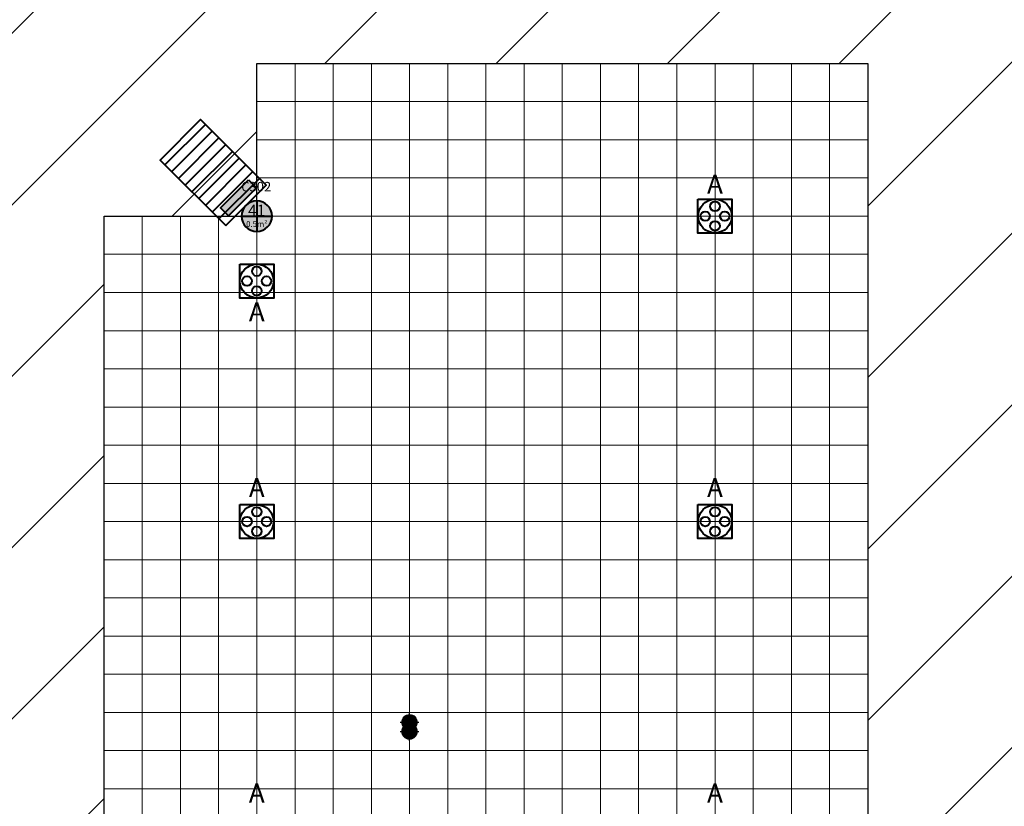
# Model space of a CAD drawing. Units: millimetres. Extents: x -53 to 555, y 63 to 424.
# Drawn here: x 336 to 362, y 336 to 356 of the extents above; entities that cross this region are included whole.
import ezdxf
from ezdxf.enums import TextEntityAlignment as Align

# ---------------------------------------------------------------- set-up
doc = ezdxf.new("R2010")
doc.units = ezdxf.units.MM
for name, color, linetype in [('Grid 1 x 1 meter', 130, 'Continuous'), ('Hall 2 - Emergency Hatch', 1, 'Continuous'), ('PUNTOS GEODESICOS', 190, 'Continuous'), ('V_Hall 3 - Building Structure', 7, 'Continuous')]:
    doc.layers.add(name, color=color, linetype=linetype)
for name, color, linetype, true_color in [('V_Hall 3 - Fire Points', 1, 'Continuous', 0xff0000), ('V_Hall 3 - geodesic', 1, 'Continuous', 0xff0000), ('V_Hall 3 - Keep Clear Areas', 1, 'Continuous', 0xff0000), ('V_Hall 3 - Pillar Numbers', 7, 'Continuous', 0xfefefe), ('V_Hall 3 - Pillar Numbers - Venue', 7, 'Continuous', 0xfefefe), ('V_Hall 3 - Service Chest Letters', 7, 'Continuous', 0x535353), ('V_Hall 3 - Service Chests', 7, 'Continuous', 0x535353)]:
    doc.layers.add(name, color=color, linetype=linetype, true_color=true_color)
doc.styles.add('ARIAL_400_0', font='arial.ttf', dxfattribs={"height": 550})
doc.styles.get("Standard").update_dxf_attribs({"font": 'arial.ttf'})

# ---------------------------------------------------------------- blocks, each defined once
blk = doc.blocks.new('Block9770')
at = {"layer": 'Hall 2 - Emergency Hatch'}
h = blk.add_hatch(dxfattribs=at)
h.set_pattern_fill('ANSI31', color=256, scale=1000)
h.set_pattern_definition([(45, (-2510921.3, -308523.6), (-2245.064, 2245.064), [])])
h.paths.add_polyline_path([(-412572, 96820), (-412572, 91820), (-397600, 91795), (-397600, 51882), (-405572, 51820), (-405572, 55400), (-418207, 55400), (-418207, 43240), (-405572, 43240), (-405572, 46820), (-397581, 46820), (-397581, 6859), (-412572, 6820), (-412572, 3400), (-413792, 3400), (-413792, 620), (-413172, 620), (-413172, 220), (-413772, 220), (-413772, -2380), (-413172, -2380), (-413172, -2980), (-409498, -2980), (-409498, 1820), (-377422, 1820), (-377422, 100), (-364647, 100), (-364647, 1820), (-328497, 1820), (-328497, 100), (-315647, 100), (-315647, 1820), (-279497, 1820), (-279497, 100), (-266647, 100), (-266647, 1820), (-230497, 1820), (-230497, 100), (-217722, 100), (-217722, 1820), (-181647, 1820), (-181647, 100), (-168647, 100), (-168647, 1820), (-132497, 1820), (-132497, 100), (-119722, 100), (-119722, 1820), (-83497, 1820), (-83497, 100), (-70647, 100), (-70647, 1820), (-34497, 1820), (-34497, 100), (-21647, 100), (-21647, 1820), (-1171, 1820), (-1171, 100220), (-5497, 100220), (-5497, 96820)])
h.paths.add_polyline_path([(-319572, 91820), (-299572, 91820), (-299572, 51820), (-315572, 51820), (-315572, 55820), (-319572, 55820)], flags=16)
h.paths.add_polyline_path([(-324568, 55820), (-328572, 55820), (-328572, 51820), (-344572, 51820), (-344572, 91820), (-324572, 91820)], flags=16)
h.paths.add_polyline_path([(-295572, 91820), (-275572, 91820), (-275572, 55820), (-279572, 55820), (-279572, 51820), (-295572, 51820)], flags=16)
h.paths.add_polyline_path([(-348572, 51820), (-364572, 51820), (-364572, 55820), (-368572, 55820), (-368572, 91820), (-348572, 91820)], flags=16)
h.paths.add_polyline_path([(-315572, 46820), (-299572, 46820), (-299572, 6820), (-319572, 6820), (-319572, 42820), (-315572, 42820)], flags=16)
h.paths.add_polyline_path([(-328572, 46820), (-328572, 42714), (-324572, 42714), (-324572, 6820), (-344572, 6820), (-344572, 46820)], flags=16)
h.paths.add_polyline_path([(-295572, 46820), (-279572, 46820), (-279572, 42820), (-275572, 42820), (-275572, 6820), (-295572, 6820)], flags=16)
h.paths.add_polyline_path([(-348572, 46820), (-348572, 6820), (-368572, 6820), (-368572, 42820), (-364572, 42820), (-364572, 46820)], flags=16)
h.paths.add_polyline_path([(-270572, 91820), (-250572, 91820), (-250572, 51820), (-266572, 51820), (-266572, 55820), (-270572, 55820)], flags=16)
h.paths.add_polyline_path([(-373570, 55820), (-377572, 55820), (-377572, 51820), (-393567, 51881), (-393567, 91730), (-373572, 91820)], flags=16)
h.paths.add_polyline_path([(-270572, 42820), (-266572, 42820), (-266572, 46820), (-250572, 46820), (-250572, 6820), (-270572, 6820)], flags=16)
h.paths.add_polyline_path([(-373572, 42690), (-373572, 6820), (-393588, 6889), (-393588, 46820), (-377572, 46820), (-377572, 42820)], flags=16)
h.paths.add_polyline_path([(-246572, 91820), (-226572, 91820), (-226572, 55820), (-230572, 55820), (-230572, 51820), (-246572, 51820)], flags=16)
h.paths.add_polyline_path([(-246572, 46820), (-230572, 46820), (-230572, 42820), (-226572, 42820), (-226572, 6820), (-246572, 6820)], flags=16)
h.paths.add_polyline_path([(-221572, 91820), (-208572, 91820), (-208572, 70820), (-201572, 70820), (-201572, 51820), (-217572, 51820), (-217572, 55820), (-221572, 55820)], flags=16)
h.paths.add_polyline_path([(-221572, 42820), (-217572, 42820), (-217572, 46820), (-201572, 46820), (-201572, 6820), (-221572, 6820)], flags=16)
h.paths.add_polyline_path([(-197572, 91820), (-177572, 91820), (-177572, 55820), (-181572, 55820), (-181572, 51820), (-197572, 51820)], flags=16)
h.paths.add_polyline_path([(-197572, 46820), (-181572, 46854), (-181572, 42820), (-177572, 42820), (-177572, 6820), (-191572, 6820), (-191572, 31820), (-197572, 31820)], flags=16)
h.paths.add_polyline_path([(-172572, 91820), (-152572, 91820), (-152572, 51820), (-168572, 51820), (-168572, 55820), (-172572, 55820)], flags=16)
h.paths.add_polyline_path([(-172572, 42820), (-168572, 42820), (-168572, 46820), (-152572, 46820), (-152572, 6820), (-172572, 6820)], flags=16)
h.paths.add_polyline_path([(-148572, 91820), (-128572, 91820), (-128572, 55820), (-132572, 55820), (-132572, 51820), (-148572, 51820)], flags=16)
h.paths.add_polyline_path([(-148572, 46820), (-132572, 46820), (-132572, 42820), (-128572, 42820), (-128572, 6820), (-148572, 6820)], flags=16)
h.paths.add_polyline_path([(-123572, 91820), (-103572, 91820), (-103572, 51820), (-119572, 51820), (-119572, 55820), (-123572, 55820)], flags=16)
h.paths.add_polyline_path([(-123572, 42820), (-119572, 42820), (-119572, 46820), (-103572, 46820), (-103572, 6820), (-123572, 6820)], flags=16)
h.paths.add_polyline_path([(-99572, 91820), (-79572, 91820), (-79572, 55820), (-83572, 55820), (-83572, 51820), (-99572, 51820)], flags=16)
h.paths.add_polyline_path([(-99572, 46820), (-83572, 46820), (-83572, 42820), (-79572, 42820), (-79572, 6820), (-99572, 6820)], flags=16)
h.paths.add_polyline_path([(-74572, 91820), (-54572, 91820), (-54572, 51820), (-70572, 51820), (-70572, 55820), (-74572, 55820)], flags=16)
h.paths.add_polyline_path([(-74572, 42820), (-70572, 42820), (-70572, 46820), (-54572, 46820), (-54572, 6820), (-74572, 6820)], flags=16)
h.paths.add_polyline_path([(-50572, 91820), (-30572, 91820), (-30572, 55820), (-34572, 55820), (-34572, 51820), (-50572, 51820)], flags=16)
h.paths.add_polyline_path([(-50572, 46820), (-34572, 46820), (-34572, 42820), (-30572, 42820), (-30572, 6820), (-50572, 6820)], flags=16)
h.paths.add_polyline_path([(-25572, 91820), (-5572, 91820), (-5572, 51820), (-21572, 51820), (-21572, 55680), (-25572, 55680)], flags=16)
h.paths.add_polyline_path([(-25572, 42820), (-21572, 42820), (-21572, 46820), (-5572, 46820), (-5572, 6820), (-25572, 6820)], flags=16)
at = {"layer": 'V_Hall 3 - Building Structure', "lineweight": 40}
h = blk.add_hatch(color=7, dxfattribs=at)
edge = h.paths.add_edge_path()
edge.add_arc((-168572, 42820), 400, 0, 180)
edge.add_arc((-168572, 42820), 400, 180, 360)
at = {"layer": 'V_Hall 3 - Fire Points', "lineweight": 40, "true_color": 0xff0000}
blk.add_hatch(color=1, dxfattribs=at).paths.add_polyline_path([(-168790, 43773), (-168577, 43561), (-169313, 42825), (-169525, 43038)])
at = {"layer": 'Hall 2 - Emergency Hatch'}
blk.add_lwpolyline([(-172572, 42820), (-168572, 42820), (-168572, 46820), (-152572, 46820), (-152572, 6820), (-172572, 6820)], close=True, dxfattribs=at)
at = {"layer": 'V_Hall 3 - Building Structure', "color": 7, "lineweight": 40}
for p, q in [((-168572, 43220), (-168572, 42420)), ((-168972, 42820), (-168172, 42820))]:
    blk.add_line(p, q, dxfattribs=at)
blk.add_lwpolyline([(-168172, 42820, 1), (-168972, 42820, 1), (-168172, 42820)], format="xyb", close=True, dxfattribs=at)
at = {"layer": 'V_Hall 3 - Fire Points', "color": 1, "lineweight": 40, "true_color": 0xff0000}
blk.add_lwpolyline([(-168790, 43773), (-168577, 43561), (-169313, 42825), (-169525, 43038), (-168790, 43773)], close=True, dxfattribs=at)
at = {"layer": 'V_Hall 3 - Keep Clear Areas', "color": 1, "lineweight": 40, "true_color": 0xff0000}
for p, q in [((-169916, 45224), (-170976, 44163)), ((-169739, 45047), (-170799, 43987)), ((-169562, 44871), (-170623, 43810)), ((-169385, 44694), (-170446, 43633)), ((-169208, 44517), (-170269, 43456)), ((-169032, 44340), (-170092, 43280)), ((-168855, 44163), (-169916, 43103)), ((-168678, 43987), (-169739, 42926)), ((-168501, 43810), (-169562, 42749))]:
    blk.add_line(p, q, dxfattribs=at)
blk.add_lwpolyline([(-169385, 42573), (-168325, 43633), (-170042, 45350), (-171102, 44290), (-169385, 42573)], dxfattribs=at)
at = {"layer": 'V_Hall 3 - Service Chests', "color": 251, "lineweight": 40, "true_color": 0x535353}
for points in [[(-157017, 43265), (-156127, 43265), (-156127, 42375), (-157017, 42375), (-157017, 43265)], [(-169017, 41565), (-168127, 41565), (-168127, 40675), (-169017, 40675), (-169017, 41565)], [(-169017, 35265), (-168127, 35265), (-168127, 34375), (-169017, 34375), (-169017, 35265)], [(-157017, 35265), (-156127, 35265), (-156127, 34375), (-157017, 34375), (-157017, 35265)]]:
    blk.add_lwpolyline(points, dxfattribs=at)
for centre, radius in [((-156572, 42820), 441), ((-156572, 43076), 125), ((-156828, 42820), 125), ((-156316, 42820), 125), ((-156572, 42564), 125), ((-168572, 41120), 441), ((-168572, 41376), 125), ((-168828, 41120), 125), ((-168316, 41120), 125), ((-168572, 40864), 125), ((-168572, 34820), 441), ((-168572, 35076), 125), ((-156572, 34820), 441), ((-156572, 35076), 125), ((-168828, 34820), 125), ((-168316, 34820), 125), ((-156828, 34820), 125), ((-156316, 34820), 125), ((-168572, 34564), 125), ((-156572, 34564), 125)]:
    blk.add_circle(centre, radius, dxfattribs=at)
at = {"layer": 'V_Hall 3 - Pillar Numbers', "color": 7, "true_color": 0xfefefe, "style": 'ARIAL_400_0'}
for s, height, p in [('41', 300, (-168572, 42970)), ('0.5m²', 150, (-168572, 42614))]:
    blk.add_text(s, height=height, dxfattribs=at).set_placement(p, align=Align.MIDDLE_CENTER)
at = {"layer": 'V_Hall 3 - Pillar Numbers - Venue', "insert": (-168980, 43716), "char_height": 250, "attachment_point": 1}
blk.add_mtext_dynamic_manual_height_columns('C302', width=1287.32, gutter_width=12.5, heights=[0], dxfattribs=at)
at = {"layer": 'V_Hall 3 - Service Chest Letters', "color": 251, "true_color": 0x535353, "style": 'ARIAL_400_0'}
for p in [(-156572, 43660), (-168572, 40315), (-168572, 35710), (-156572, 35710), (-168572, 27710), (-156572, 27710)]:
    blk.add_text('A', height=500, dxfattribs=at).set_placement(p, align=Align.MIDDLE_CENTER)
blk = doc.blocks.new('grid 3')
at = {"layer": 'Grid 1 x 1 meter', "color": 251, "lineweight": 0, "true_color": 0x535353}
for points in [[(244.016, 39), (244.016, 40), (245.016, 40), (245.016, 39), (244.016, 39)], [(245.016, 39), (245.016, 40), (246.016, 40), (246.016, 39), (245.016, 39)], [(246.016, 39), (246.016, 40), (247.016, 40), (247.016, 39), (246.016, 39)], [(247.016, 39), (247.016, 40), (248.016, 40), (248.016, 39), (247.016, 39)], [(248.016, 39), (248.016, 40), (249.016, 40), (249.016, 39), (248.016, 39)], [(249.016, 39), (249.016, 40), (250.016, 40), (250.016, 39), (249.016, 39)], [(250.016, 39), (250.016, 40), (251.016, 40), (251.016, 39), (250.016, 39)], [(251.016, 39), (251.016, 40), (252.016, 40), (252.016, 39), (251.016, 39)], [(252.016, 39), (252.016, 40), (253.016, 40), (253.016, 39), (252.016, 39)], [(253.016, 39), (253.016, 40), (254.016, 40), (254.016, 39), (253.016, 39)], [(254.016, 39), (254.016, 40), (255.016, 40), (255.016, 39), (254.016, 39)], [(255.016, 39), (255.016, 40), (256.016, 40), (256.016, 39), (255.016, 39)], [(256.016, 39), (256.016, 40), (257.016, 40), (257.016, 39), (256.016, 39)], [(257.016, 39), (257.016, 40), (258.016, 40), (258.016, 39), (257.016, 39)], [(258.016, 39), (258.016, 40), (259.016, 40), (259.016, 39), (258.016, 39)], [(259.016, 39), (259.016, 40), (260.016, 40), (260.016, 39), (259.016, 39)], [(244.016, 38), (244.016, 39), (245.016, 39), (245.016, 38), (244.016, 38)], [(245.016, 38), (245.016, 39), (246.016, 39), (246.016, 38), (245.016, 38)], [(246.016, 38), (246.016, 39), (247.016, 39), (247.016, 38), (246.016, 38)], [(247.016, 38), (247.016, 39), (248.016, 39), (248.016, 38), (247.016, 38)], [(248.016, 38), (248.016, 39), (249.016, 39), (249.016, 38), (248.016, 38)], [(249.016, 38), (249.016, 39), (250.016, 39), (250.016, 38), (249.016, 38)], [(250.016, 38), (250.016, 39), (251.016, 39), (251.016, 38), (250.016, 38)], [(251.016, 38), (251.016, 39), (252.016, 39), (252.016, 38), (251.016, 38)], [(252.016, 38), (252.016, 39), (253.016, 39), (253.016, 38), (252.016, 38)], [(253.016, 38), (253.016, 39), (254.016, 39), (254.016, 38), (253.016, 38)], [(254.016, 38), (254.016, 39), (255.016, 39), (255.016, 38), (254.016, 38)], [(255.016, 38), (255.016, 39), (256.016, 39), (256.016, 38), (255.016, 38)], [(256.016, 38), (256.016, 39), (257.016, 39), (257.016, 38), (256.016, 38)], [(257.016, 38), (257.016, 39), (258.016, 39), (258.016, 38), (257.016, 38)], [(258.016, 38), (258.016, 39), (259.016, 39), (259.016, 38), (258.016, 38)], [(259.016, 38), (259.016, 39), (260.016, 39), (260.016, 38), (259.016, 38)], [(244.016, 37), (244.016, 38), (245.016, 38), (245.016, 37), (244.016, 37)], [(245.016, 37), (245.016, 38), (246.016, 38), (246.016, 37), (245.016, 37)], [(246.016, 37), (246.016, 38), (247.016, 38), (247.016, 37), (246.016, 37)], [(247.016, 37), (247.016, 38), (248.016, 38), (248.016, 37), (247.016, 37)], [(248.016, 37), (248.016, 38), (249.016, 38), (249.016, 37), (248.016, 37)], [(249.016, 37), (249.016, 38), (250.016, 38), (250.016, 37), (249.016, 37)], [(250.016, 37), (250.016, 38), (251.016, 38), (251.016, 37), (250.016, 37)], [(251.016, 37), (251.016, 38), (252.016, 38), (252.016, 37), (251.016, 37)], [(252.016, 37), (252.016, 38), (253.016, 38), (253.016, 37), (252.016, 37)], [(253.016, 37), (253.016, 38), (254.016, 38), (254.016, 37), (253.016, 37)], [(254.016, 37), (254.016, 38), (255.016, 38), (255.016, 37), (254.016, 37)], [(255.016, 37), (255.016, 38), (256.016, 38), (256.016, 37), (255.016, 37)], [(256.016, 37), (256.016, 38), (257.016, 38), (257.016, 37), (256.016, 37)], [(257.016, 37), (257.016, 38), (258.016, 38), (258.016, 37), (257.016, 37)], [(258.016, 37), (258.016, 38), (259.016, 38), (259.016, 37), (258.016, 37)], [(259.016, 37), (259.016, 38), (260.016, 38), (260.016, 37), (259.016, 37)], [(244.016, 36), (244.016, 37), (245.016, 37), (245.016, 36), (244.016, 36)], [(245.016, 36), (245.016, 37), (246.016, 37), (246.016, 36), (245.016, 36)], [(246.016, 36), (246.016, 37), (247.016, 37), (247.016, 36), (246.016, 36)], [(247.016, 36), (247.016, 37), (248.016, 37), (248.016, 36), (247.016, 36)], [(248.016, 36), (248.016, 37), (249.016, 37), (249.016, 36), (248.016, 36)], [(249.016, 36), (249.016, 37), (250.016, 37), (250.016, 36), (249.016, 36)], [(250.016, 36), (250.016, 37), (251.016, 37), (251.016, 36), (250.016, 36)], [(251.016, 36), (251.016, 37), (252.016, 37), (252.016, 36), (251.016, 36)], [(252.016, 36), (252.016, 37), (253.016, 37), (253.016, 36), (252.016, 36)], [(253.016, 36), (253.016, 37), (254.016, 37), (254.016, 36), (253.016, 36)], [(254.016, 36), (254.016, 37), (255.016, 37), (255.016, 36), (254.016, 36)], [(255.016, 36), (255.016, 37), (256.016, 37), (256.016, 36), (255.016, 36)], [(256.016, 36), (256.016, 37), (257.016, 37), (257.016, 36), (256.016, 36)], [(257.016, 36), (257.016, 37), (258.016, 37), (258.016, 36), (257.016, 36)], [(258.016, 36), (258.016, 37), (259.016, 37), (259.016, 36), (258.016, 36)], [(259.016, 36), (259.016, 37), (260.016, 37), (260.016, 36), (259.016, 36)], [(240.016, 35), (240.016, 36), (241.016, 36), (241.016, 35), (240.016, 35)], [(241.016, 35), (241.016, 36), (242.016, 36), (242.016, 35), (241.016, 35)], [(242.016, 35), (242.016, 36), (243.016, 36), (243.016, 35), (242.016, 35)], [(243.016, 35), (243.016, 36), (244.016, 36), (244.016, 35), (243.016, 35)], [(244.016, 35), (244.016, 36), (245.016, 36), (245.016, 35), (244.016, 35)], [(245.016, 35), (245.016, 36), (246.016, 36), (246.016, 35), (245.016, 35)], [(246.016, 35), (246.016, 36), (247.016, 36), (247.016, 35), (246.016, 35)], [(247.016, 35), (247.016, 36), (248.016, 36), (248.016, 35), (247.016, 35)], [(248.016, 35), (248.016, 36), (249.016, 36), (249.016, 35), (248.016, 35)], [(249.016, 35), (249.016, 36), (250.016, 36), (250.016, 35), (249.016, 35)], [(250.016, 35), (250.016, 36), (251.016, 36), (251.016, 35), (250.016, 35)], [(251.016, 35), (251.016, 36), (252.016, 36), (252.016, 35), (251.016, 35)], [(252.016, 35), (252.016, 36), (253.016, 36), (253.016, 35), (252.016, 35)], [(253.016, 35), (253.016, 36), (254.016, 36), (254.016, 35), (253.016, 35)], [(254.016, 35), (254.016, 36), (255.016, 36), (255.016, 35), (254.016, 35)], [(255.016, 35), (255.016, 36), (256.016, 36), (256.016, 35), (255.016, 35)], [(256.016, 35), (256.016, 36), (257.016, 36), (257.016, 35), (256.016, 35)], [(257.016, 35), (257.016, 36), (258.016, 36), (258.016, 35), (257.016, 35)], [(258.016, 35), (258.016, 36), (259.016, 36), (259.016, 35), (258.016, 35)], [(259.016, 35), (259.016, 36), (260.016, 36), (260.016, 35), (259.016, 35)], [(240.016, 34), (240.016, 35), (241.016, 35), (241.016, 34), (240.016, 34)], [(241.016, 34), (241.016, 35), (242.016, 35), (242.016, 34), (241.016, 34)], [(242.016, 34), (242.016, 35), (243.016, 35), (243.016, 34), (242.016, 34)], [(243.016, 34), (243.016, 35), (244.016, 35), (244.016, 34), (243.016, 34)], [(244.016, 34), (244.016, 35), (245.016, 35), (245.016, 34), (244.016, 34)], [(245.016, 34), (245.016, 35), (246.016, 35), (246.016, 34), (245.016, 34)], [(246.016, 34), (246.016, 35), (247.016, 35), (247.016, 34), (246.016, 34)], [(247.016, 34), (247.016, 35), (248.016, 35), (248.016, 34), (247.016, 34)], [(248.016, 34), (248.016, 35), (249.016, 35), (249.016, 34), (248.016, 34)], [(249.016, 34), (249.016, 35), (250.016, 35), (250.016, 34), (249.016, 34)], [(250.016, 34), (250.016, 35), (251.016, 35), (251.016, 34), (250.016, 34)], [(251.016, 34), (251.016, 35), (252.016, 35), (252.016, 34), (251.016, 34)], [(252.016, 34), (252.016, 35), (253.016, 35), (253.016, 34), (252.016, 34)], [(253.016, 34), (253.016, 35), (254.016, 35), (254.016, 34), (253.016, 34)], [(254.016, 34), (254.016, 35), (255.016, 35), (255.016, 34), (254.016, 34)], [(255.016, 34), (255.016, 35), (256.016, 35), (256.016, 34), (255.016, 34)], [(256.016, 34), (256.016, 35), (257.016, 35), (257.016, 34), (256.016, 34)], [(257.016, 34), (257.016, 35), (258.016, 35), (258.016, 34), (257.016, 34)], [(258.016, 34), (258.016, 35), (259.016, 35), (259.016, 34), (258.016, 34)], [(259.016, 34), (259.016, 35), (260.016, 35), (260.016, 34), (259.016, 34)], [(240.016, 33), (240.016, 34), (241.016, 34), (241.016, 33), (240.016, 33)], [(241.016, 33), (241.016, 34), (242.016, 34), (242.016, 33), (241.016, 33)], [(242.016, 33), (242.016, 34), (243.016, 34), (243.016, 33), (242.016, 33)], [(243.016, 33), (243.016, 34), (244.016, 34), (244.016, 33), (243.016, 33)], [(244.016, 33), (244.016, 34), (245.016, 34), (245.016, 33), (244.016, 33)], [(245.016, 33), (245.016, 34), (246.016, 34), (246.016, 33), (245.016, 33)], [(246.016, 33), (246.016, 34), (247.016, 34), (247.016, 33), (246.016, 33)], [(247.016, 33), (247.016, 34), (248.016, 34), (248.016, 33), (247.016, 33)], [(248.016, 33), (248.016, 34), (249.016, 34), (249.016, 33), (248.016, 33)], [(249.016, 33), (249.016, 34), (250.016, 34), (250.016, 33), (249.016, 33)], [(250.016, 33), (250.016, 34), (251.016, 34), (251.016, 33), (250.016, 33)], [(251.016, 33), (251.016, 34), (252.016, 34), (252.016, 33), (251.016, 33)], [(252.016, 33), (252.016, 34), (253.016, 34), (253.016, 33), (252.016, 33)], [(253.016, 33), (253.016, 34), (254.016, 34), (254.016, 33), (253.016, 33)], [(254.016, 33), (254.016, 34), (255.016, 34), (255.016, 33), (254.016, 33)], [(255.016, 33), (255.016, 34), (256.016, 34), (256.016, 33), (255.016, 33)], [(256.016, 33), (256.016, 34), (257.016, 34), (257.016, 33), (256.016, 33)], [(257.016, 33), (257.016, 34), (258.016, 34), (258.016, 33), (257.016, 33)], [(258.016, 33), (258.016, 34), (259.016, 34), (259.016, 33), (258.016, 33)], [(259.016, 33), (259.016, 34), (260.016, 34), (260.016, 33), (259.016, 33)], [(240.016, 32), (240.016, 33), (241.016, 33), (241.016, 32), (240.016, 32)], [(241.016, 32), (241.016, 33), (242.016, 33), (242.016, 32), (241.016, 32)], [(242.016, 32), (242.016, 33), (243.016, 33), (243.016, 32), (242.016, 32)], [(243.016, 32), (243.016, 33), (244.016, 33), (244.016, 32), (243.016, 32)], [(244.016, 32), (244.016, 33), (245.016, 33), (245.016, 32), (244.016, 32)], [(245.016, 32), (245.016, 33), (246.016, 33), (246.016, 32), (245.016, 32)], [(246.016, 32), (246.016, 33), (247.016, 33), (247.016, 32), (246.016, 32)], [(247.016, 32), (247.016, 33), (248.016, 33), (248.016, 32), (247.016, 32)], [(248.016, 32), (248.016, 33), (249.016, 33), (249.016, 32), (248.016, 32)], [(249.016, 32), (249.016, 33), (250.016, 33), (250.016, 32), (249.016, 32)], [(250.016, 32), (250.016, 33), (251.016, 33), (251.016, 32), (250.016, 32)], [(251.016, 32), (251.016, 33), (252.016, 33), (252.016, 32), (251.016, 32)], [(252.016, 32), (252.016, 33), (253.016, 33), (253.016, 32), (252.016, 32)], [(253.016, 32), (253.016, 33), (254.016, 33), (254.016, 32), (253.016, 32)], [(254.016, 32), (254.016, 33), (255.016, 33), (255.016, 32), (254.016, 32)], [(255.016, 32), (255.016, 33), (256.016, 33), (256.016, 32), (255.016, 32)], [(256.016, 32), (256.016, 33), (257.016, 33), (257.016, 32), (256.016, 32)], [(257.016, 32), (257.016, 33), (258.016, 33), (258.016, 32), (257.016, 32)], [(258.016, 32), (258.016, 33), (259.016, 33), (259.016, 32), (258.016, 32)], [(259.016, 32), (259.016, 33), (260.016, 33), (260.016, 32), (259.016, 32)], [(240.016, 31), (240.016, 32), (241.016, 32), (241.016, 31), (240.016, 31)], [(241.016, 31), (241.016, 32), (242.016, 32), (242.016, 31), (241.016, 31)], [(242.016, 31), (242.016, 32), (243.016, 32), (243.016, 31), (242.016, 31)], [(243.016, 31), (243.016, 32), (244.016, 32), (244.016, 31), (243.016, 31)], [(244.016, 31), (244.016, 32), (245.016, 32), (245.016, 31), (244.016, 31)], [(245.016, 31), (245.016, 32), (246.016, 32), (246.016, 31), (245.016, 31)], [(246.016, 31), (246.016, 32), (247.016, 32), (247.016, 31), (246.016, 31)], [(247.016, 31), (247.016, 32), (248.016, 32), (248.016, 31), (247.016, 31)], [(248.016, 31), (248.016, 32), (249.016, 32), (249.016, 31), (248.016, 31)], [(249.016, 31), (249.016, 32), (250.016, 32), (250.016, 31), (249.016, 31)], [(250.016, 31), (250.016, 32), (251.016, 32), (251.016, 31), (250.016, 31)], [(251.016, 31), (251.016, 32), (252.016, 32), (252.016, 31), (251.016, 31)], [(252.016, 31), (252.016, 32), (253.016, 32), (253.016, 31), (252.016, 31)], [(253.016, 31), (253.016, 32), (254.016, 32), (254.016, 31), (253.016, 31)], [(254.016, 31), (254.016, 32), (255.016, 32), (255.016, 31), (254.016, 31)], [(255.016, 31), (255.016, 32), (256.016, 32), (256.016, 31), (255.016, 31)], [(256.016, 31), (256.016, 32), (257.016, 32), (257.016, 31), (256.016, 31)], [(257.016, 31), (257.016, 32), (258.016, 32), (258.016, 31), (257.016, 31)], [(258.016, 31), (258.016, 32), (259.016, 32), (259.016, 31), (258.016, 31)], [(259.016, 31), (259.016, 32), (260.016, 32), (260.016, 31), (259.016, 31)], [(240.016, 30), (240.016, 31), (241.016, 31), (241.016, 30), (240.016, 30)], [(241.016, 30), (241.016, 31), (242.016, 31), (242.016, 30), (241.016, 30)], [(242.016, 30), (242.016, 31), (243.016, 31), (243.016, 30), (242.016, 30)], [(243.016, 30), (243.016, 31), (244.016, 31), (244.016, 30), (243.016, 30)], [(244.016, 30), (244.016, 31), (245.016, 31), (245.016, 30), (244.016, 30)], [(245.016, 30), (245.016, 31), (246.016, 31), (246.016, 30), (245.016, 30)], [(246.016, 30), (246.016, 31), (247.016, 31), (247.016, 30), (246.016, 30)], [(247.016, 30), (247.016, 31), (248.016, 31), (248.016, 30), (247.016, 30)], [(248.016, 30), (248.016, 31), (249.016, 31), (249.016, 30), (248.016, 30)], [(249.016, 30), (249.016, 31), (250.016, 31), (250.016, 30), (249.016, 30)], [(250.016, 30), (250.016, 31), (251.016, 31), (251.016, 30), (250.016, 30)], [(251.016, 30), (251.016, 31), (252.016, 31), (252.016, 30), (251.016, 30)], [(252.016, 30), (252.016, 31), (253.016, 31), (253.016, 30), (252.016, 30)], [(253.016, 30), (253.016, 31), (254.016, 31), (254.016, 30), (253.016, 30)], [(254.016, 30), (254.016, 31), (255.016, 31), (255.016, 30), (254.016, 30)], [(255.016, 30), (255.016, 31), (256.016, 31), (256.016, 30), (255.016, 30)], [(256.016, 30), (256.016, 31), (257.016, 31), (257.016, 30), (256.016, 30)], [(257.016, 30), (257.016, 31), (258.016, 31), (258.016, 30), (257.016, 30)], [(258.016, 30), (258.016, 31), (259.016, 31), (259.016, 30), (258.016, 30)], [(259.016, 30), (259.016, 31), (260.016, 31), (260.016, 30), (259.016, 30)], [(240.016, 29), (240.016, 30), (241.016, 30), (241.016, 29), (240.016, 29)], [(241.016, 29), (241.016, 30), (242.016, 30), (242.016, 29), (241.016, 29)], [(242.016, 29), (242.016, 30), (243.016, 30), (243.016, 29), (242.016, 29)], [(243.016, 29), (243.016, 30), (244.016, 30), (244.016, 29), (243.016, 29)], [(244.016, 29), (244.016, 30), (245.016, 30), (245.016, 29), (244.016, 29)], [(245.016, 29), (245.016, 30), (246.016, 30), (246.016, 29), (245.016, 29)], [(246.016, 29), (246.016, 30), (247.016, 30), (247.016, 29), (246.016, 29)], [(247.016, 29), (247.016, 30), (248.016, 30), (248.016, 29), (247.016, 29)], [(248.016, 29), (248.016, 30), (249.016, 30), (249.016, 29), (248.016, 29)], [(249.016, 29), (249.016, 30), (250.016, 30), (250.016, 29), (249.016, 29)], [(250.016, 29), (250.016, 30), (251.016, 30), (251.016, 29), (250.016, 29)], [(251.016, 29), (251.016, 30), (252.016, 30), (252.016, 29), (251.016, 29)], [(252.016, 29), (252.016, 30), (253.016, 30), (253.016, 29), (252.016, 29)], [(253.016, 29), (253.016, 30), (254.016, 30), (254.016, 29), (253.016, 29)], [(254.016, 29), (254.016, 30), (255.016, 30), (255.016, 29), (254.016, 29)], [(255.016, 29), (255.016, 30), (256.016, 30), (256.016, 29), (255.016, 29)], [(256.016, 29), (256.016, 30), (257.016, 30), (257.016, 29), (256.016, 29)], [(257.016, 29), (257.016, 30), (258.016, 30), (258.016, 29), (257.016, 29)], [(258.016, 29), (258.016, 30), (259.016, 30), (259.016, 29), (258.016, 29)], [(259.016, 29), (259.016, 30), (260.016, 30), (260.016, 29), (259.016, 29)], [(240.016, 28), (240.016, 29), (241.016, 29), (241.016, 28), (240.016, 28)], [(241.016, 28), (241.016, 29), (242.016, 29), (242.016, 28), (241.016, 28)], [(242.016, 28), (242.016, 29), (243.016, 29), (243.016, 28), (242.016, 28)], [(243.016, 28), (243.016, 29), (244.016, 29), (244.016, 28), (243.016, 28)], [(244.016, 28), (244.016, 29), (245.016, 29), (245.016, 28), (244.016, 28)], [(245.016, 28), (245.016, 29), (246.016, 29), (246.016, 28), (245.016, 28)], [(246.016, 28), (246.016, 29), (247.016, 29), (247.016, 28), (246.016, 28)], [(247.016, 28), (247.016, 29), (248.016, 29), (248.016, 28), (247.016, 28)], [(248.016, 28), (248.016, 29), (249.016, 29), (249.016, 28), (248.016, 28)], [(249.016, 28), (249.016, 29), (250.016, 29), (250.016, 28), (249.016, 28)], [(250.016, 28), (250.016, 29), (251.016, 29), (251.016, 28), (250.016, 28)], [(251.016, 28), (251.016, 29), (252.016, 29), (252.016, 28), (251.016, 28)], [(252.016, 28), (252.016, 29), (253.016, 29), (253.016, 28), (252.016, 28)], [(253.016, 28), (253.016, 29), (254.016, 29), (254.016, 28), (253.016, 28)], [(254.016, 28), (254.016, 29), (255.016, 29), (255.016, 28), (254.016, 28)], [(255.016, 28), (255.016, 29), (256.016, 29), (256.016, 28), (255.016, 28)], [(256.016, 28), (256.016, 29), (257.016, 29), (257.016, 28), (256.016, 28)], [(257.016, 28), (257.016, 29), (258.016, 29), (258.016, 28), (257.016, 28)], [(258.016, 28), (258.016, 29), (259.016, 29), (259.016, 28), (258.016, 28)], [(259.016, 28), (259.016, 29), (260.016, 29), (260.016, 28), (259.016, 28)], [(240.016, 27), (240.016, 28), (241.016, 28), (241.016, 27), (240.016, 27)], [(241.016, 27), (241.016, 28), (242.016, 28), (242.016, 27), (241.016, 27)], [(242.016, 27), (242.016, 28), (243.016, 28), (243.016, 27), (242.016, 27)], [(243.016, 27), (243.016, 28), (244.016, 28), (244.016, 27), (243.016, 27)], [(244.016, 27), (244.016, 28), (245.016, 28), (245.016, 27), (244.016, 27)], [(245.016, 27), (245.016, 28), (246.016, 28), (246.016, 27), (245.016, 27)], [(246.016, 27), (246.016, 28), (247.016, 28), (247.016, 27), (246.016, 27)], [(247.016, 27), (247.016, 28), (248.016, 28), (248.016, 27), (247.016, 27)], [(248.016, 27), (248.016, 28), (249.016, 28), (249.016, 27), (248.016, 27)], [(249.016, 27), (249.016, 28), (250.016, 28), (250.016, 27), (249.016, 27)], [(250.016, 27), (250.016, 28), (251.016, 28), (251.016, 27), (250.016, 27)], [(251.016, 27), (251.016, 28), (252.016, 28), (252.016, 27), (251.016, 27)], [(252.016, 27), (252.016, 28), (253.016, 28), (253.016, 27), (252.016, 27)], [(253.016, 27), (253.016, 28), (254.016, 28), (254.016, 27), (253.016, 27)], [(254.016, 27), (254.016, 28), (255.016, 28), (255.016, 27), (254.016, 27)], [(255.016, 27), (255.016, 28), (256.016, 28), (256.016, 27), (255.016, 27)], [(256.016, 27), (256.016, 28), (257.016, 28), (257.016, 27), (256.016, 27)], [(257.016, 27), (257.016, 28), (258.016, 28), (258.016, 27), (257.016, 27)], [(258.016, 27), (258.016, 28), (259.016, 28), (259.016, 27), (258.016, 27)], [(259.016, 27), (259.016, 28), (260.016, 28), (260.016, 27), (259.016, 27)], [(240.016, 26), (240.016, 27), (241.016, 27), (241.016, 26), (240.016, 26)], [(241.016, 26), (241.016, 27), (242.016, 27), (242.016, 26), (241.016, 26)], [(242.016, 26), (242.016, 27), (243.016, 27), (243.016, 26), (242.016, 26)], [(243.016, 26), (243.016, 27), (244.016, 27), (244.016, 26), (243.016, 26)], [(244.016, 26), (244.016, 27), (245.016, 27), (245.016, 26), (244.016, 26)], [(245.016, 26), (245.016, 27), (246.016, 27), (246.016, 26), (245.016, 26)], [(246.016, 26), (246.016, 27), (247.016, 27), (247.016, 26), (246.016, 26)], [(247.016, 26), (247.016, 27), (248.016, 27), (248.016, 26), (247.016, 26)], [(248.016, 26), (248.016, 27), (249.016, 27), (249.016, 26), (248.016, 26)], [(249.016, 26), (249.016, 27), (250.016, 27), (250.016, 26), (249.016, 26)], [(250.016, 26), (250.016, 27), (251.016, 27), (251.016, 26), (250.016, 26)], [(251.016, 26), (251.016, 27), (252.016, 27), (252.016, 26), (251.016, 26)], [(252.016, 26), (252.016, 27), (253.016, 27), (253.016, 26), (252.016, 26)], [(253.016, 26), (253.016, 27), (254.016, 27), (254.016, 26), (253.016, 26)], [(254.016, 26), (254.016, 27), (255.016, 27), (255.016, 26), (254.016, 26)], [(255.016, 26), (255.016, 27), (256.016, 27), (256.016, 26), (255.016, 26)], [(256.016, 26), (256.016, 27), (257.016, 27), (257.016, 26), (256.016, 26)], [(257.016, 26), (257.016, 27), (258.016, 27), (258.016, 26), (257.016, 26)], [(258.016, 26), (258.016, 27), (259.016, 27), (259.016, 26), (258.016, 26)], [(259.016, 26), (259.016, 27), (260.016, 27), (260.016, 26), (259.016, 26)], [(240.016, 25), (240.016, 26), (241.016, 26), (241.016, 25), (240.016, 25)], [(241.016, 25), (241.016, 26), (242.016, 26), (242.016, 25), (241.016, 25)], [(242.016, 25), (242.016, 26), (243.016, 26), (243.016, 25), (242.016, 25)], [(243.016, 25), (243.016, 26), (244.016, 26), (244.016, 25), (243.016, 25)], [(244.016, 25), (244.016, 26), (245.016, 26), (245.016, 25), (244.016, 25)], [(245.016, 25), (245.016, 26), (246.016, 26), (246.016, 25), (245.016, 25)], [(246.016, 25), (246.016, 26), (247.016, 26), (247.016, 25), (246.016, 25)], [(247.016, 25), (247.016, 26), (248.016, 26), (248.016, 25), (247.016, 25)], [(248.016, 25), (248.016, 26), (249.016, 26), (249.016, 25), (248.016, 25)], [(249.016, 25), (249.016, 26), (250.016, 26), (250.016, 25), (249.016, 25)], [(250.016, 25), (250.016, 26), (251.016, 26), (251.016, 25), (250.016, 25)], [(251.016, 25), (251.016, 26), (252.016, 26), (252.016, 25), (251.016, 25)], [(252.016, 25), (252.016, 26), (253.016, 26), (253.016, 25), (252.016, 25)], [(253.016, 25), (253.016, 26), (254.016, 26), (254.016, 25), (253.016, 25)], [(254.016, 25), (254.016, 26), (255.016, 26), (255.016, 25), (254.016, 25)], [(255.016, 25), (255.016, 26), (256.016, 26), (256.016, 25), (255.016, 25)], [(256.016, 25), (256.016, 26), (257.016, 26), (257.016, 25), (256.016, 25)], [(257.016, 25), (257.016, 26), (258.016, 26), (258.016, 25), (257.016, 25)], [(258.016, 25), (258.016, 26), (259.016, 26), (259.016, 25), (258.016, 25)], [(259.016, 25), (259.016, 26), (260.016, 26), (260.016, 25), (259.016, 25)], [(240.016, 24), (240.016, 25), (241.016, 25), (241.016, 24), (240.016, 24)], [(241.016, 24), (241.016, 25), (242.016, 25), (242.016, 24), (241.016, 24)], [(242.016, 24), (242.016, 25), (243.016, 25), (243.016, 24), (242.016, 24)], [(243.016, 24), (243.016, 25), (244.016, 25), (244.016, 24), (243.016, 24)], [(244.016, 24), (244.016, 25), (245.016, 25), (245.016, 24), (244.016, 24)], [(245.016, 24), (245.016, 25), (246.016, 25), (246.016, 24), (245.016, 24)], [(246.016, 24), (246.016, 25), (247.016, 25), (247.016, 24), (246.016, 24)], [(247.016, 24), (247.016, 25), (248.016, 25), (248.016, 24), (247.016, 24)], [(248.016, 24), (248.016, 25), (249.016, 25), (249.016, 24), (248.016, 24)], [(249.016, 24), (249.016, 25), (250.016, 25), (250.016, 24), (249.016, 24)], [(250.016, 24), (250.016, 25), (251.016, 25), (251.016, 24), (250.016, 24)], [(251.016, 24), (251.016, 25), (252.016, 25), (252.016, 24), (251.016, 24)], [(252.016, 24), (252.016, 25), (253.016, 25), (253.016, 24), (252.016, 24)], [(253.016, 24), (253.016, 25), (254.016, 25), (254.016, 24), (253.016, 24)], [(254.016, 24), (254.016, 25), (255.016, 25), (255.016, 24), (254.016, 24)], [(255.016, 24), (255.016, 25), (256.016, 25), (256.016, 24), (255.016, 24)], [(256.016, 24), (256.016, 25), (257.016, 25), (257.016, 24), (256.016, 24)], [(257.016, 24), (257.016, 25), (258.016, 25), (258.016, 24), (257.016, 24)], [(258.016, 24), (258.016, 25), (259.016, 25), (259.016, 24), (258.016, 24)], [(259.016, 24), (259.016, 25), (260.016, 25), (260.016, 24), (259.016, 24)], [(240.016, 23), (240.016, 24), (241.016, 24), (241.016, 23), (240.016, 23)], [(241.016, 23), (241.016, 24), (242.016, 24), (242.016, 23), (241.016, 23)], [(242.016, 23), (242.016, 24), (243.016, 24), (243.016, 23), (242.016, 23)], [(243.016, 23), (243.016, 24), (244.016, 24), (244.016, 23), (243.016, 23)], [(244.016, 23), (244.016, 24), (245.016, 24), (245.016, 23), (244.016, 23)], [(245.016, 23), (245.016, 24), (246.016, 24), (246.016, 23), (245.016, 23)], [(246.016, 23), (246.016, 24), (247.016, 24), (247.016, 23), (246.016, 23)], [(247.016, 23), (247.016, 24), (248.016, 24), (248.016, 23), (247.016, 23)], [(248.016, 23), (248.016, 24), (249.016, 24), (249.016, 23), (248.016, 23)], [(249.016, 23), (249.016, 24), (250.016, 24), (250.016, 23), (249.016, 23)], [(250.016, 23), (250.016, 24), (251.016, 24), (251.016, 23), (250.016, 23)], [(251.016, 23), (251.016, 24), (252.016, 24), (252.016, 23), (251.016, 23)], [(252.016, 23), (252.016, 24), (253.016, 24), (253.016, 23), (252.016, 23)], [(253.016, 23), (253.016, 24), (254.016, 24), (254.016, 23), (253.016, 23)], [(254.016, 23), (254.016, 24), (255.016, 24), (255.016, 23), (254.016, 23)], [(255.016, 23), (255.016, 24), (256.016, 24), (256.016, 23), (255.016, 23)], [(256.016, 23), (256.016, 24), (257.016, 24), (257.016, 23), (256.016, 23)], [(257.016, 23), (257.016, 24), (258.016, 24), (258.016, 23), (257.016, 23)], [(258.016, 23), (258.016, 24), (259.016, 24), (259.016, 23), (258.016, 23)], [(259.016, 23), (259.016, 24), (260.016, 24), (260.016, 23), (259.016, 23)], [(240.016, 22), (240.016, 23), (241.016, 23), (241.016, 22), (240.016, 22)], [(241.016, 22), (241.016, 23), (242.016, 23), (242.016, 22), (241.016, 22)], [(242.016, 22), (242.016, 23), (243.016, 23), (243.016, 22), (242.016, 22)], [(243.016, 22), (243.016, 23), (244.016, 23), (244.016, 22), (243.016, 22)], [(244.016, 22), (244.016, 23), (245.016, 23), (245.016, 22), (244.016, 22)], [(245.016, 22), (245.016, 23), (246.016, 23), (246.016, 22), (245.016, 22)], [(246.016, 22), (246.016, 23), (247.016, 23), (247.016, 22), (246.016, 22)], [(247.016, 22), (247.016, 23), (248.016, 23), (248.016, 22), (247.016, 22)], [(248.016, 22), (248.016, 23), (249.016, 23), (249.016, 22), (248.016, 22)], [(249.016, 22), (249.016, 23), (250.016, 23), (250.016, 22), (249.016, 22)], [(250.016, 22), (250.016, 23), (251.016, 23), (251.016, 22), (250.016, 22)], [(251.016, 22), (251.016, 23), (252.016, 23), (252.016, 22), (251.016, 22)], [(252.016, 22), (252.016, 23), (253.016, 23), (253.016, 22), (252.016, 22)], [(253.016, 22), (253.016, 23), (254.016, 23), (254.016, 22), (253.016, 22)], [(254.016, 22), (254.016, 23), (255.016, 23), (255.016, 22), (254.016, 22)], [(255.016, 22), (255.016, 23), (256.016, 23), (256.016, 22), (255.016, 22)], [(256.016, 22), (256.016, 23), (257.016, 23), (257.016, 22), (256.016, 22)], [(257.016, 22), (257.016, 23), (258.016, 23), (258.016, 22), (257.016, 22)], [(258.016, 22), (258.016, 23), (259.016, 23), (259.016, 22), (258.016, 22)], [(259.016, 22), (259.016, 23), (260.016, 23), (260.016, 22), (259.016, 22)], [(240.016, 21), (240.016, 22), (241.016, 22), (241.016, 21), (240.016, 21)], [(241.016, 21), (241.016, 22), (242.016, 22), (242.016, 21), (241.016, 21)], [(242.016, 21), (242.016, 22), (243.016, 22), (243.016, 21), (242.016, 21)], [(243.016, 21), (243.016, 22), (244.016, 22), (244.016, 21), (243.016, 21)], [(244.016, 21), (244.016, 22), (245.016, 22), (245.016, 21), (244.016, 21)], [(245.016, 21), (245.016, 22), (246.016, 22), (246.016, 21), (245.016, 21)], [(246.016, 21), (246.016, 22), (247.016, 22), (247.016, 21), (246.016, 21)], [(247.016, 21), (247.016, 22), (248.016, 22), (248.016, 21), (247.016, 21)], [(248.016, 21), (248.016, 22), (249.016, 22), (249.016, 21), (248.016, 21)], [(249.016, 21), (249.016, 22), (250.016, 22), (250.016, 21), (249.016, 21)], [(250.016, 21), (250.016, 22), (251.016, 22), (251.016, 21), (250.016, 21)], [(251.016, 21), (251.016, 22), (252.016, 22), (252.016, 21), (251.016, 21)], [(252.016, 21), (252.016, 22), (253.016, 22), (253.016, 21), (252.016, 21)], [(253.016, 21), (253.016, 22), (254.016, 22), (254.016, 21), (253.016, 21)], [(254.016, 21), (254.016, 22), (255.016, 22), (255.016, 21), (254.016, 21)], [(255.016, 21), (255.016, 22), (256.016, 22), (256.016, 21), (255.016, 21)], [(256.016, 21), (256.016, 22), (257.016, 22), (257.016, 21), (256.016, 21)], [(257.016, 21), (257.016, 22), (258.016, 22), (258.016, 21), (257.016, 21)], [(258.016, 21), (258.016, 22), (259.016, 22), (259.016, 21), (258.016, 21)], [(259.016, 21), (259.016, 22), (260.016, 22), (260.016, 21), (259.016, 21)], [(240.016, 20), (240.016, 21), (241.016, 21), (241.016, 20), (240.016, 20)], [(241.016, 20), (241.016, 21), (242.016, 21), (242.016, 20), (241.016, 20)], [(242.016, 20), (242.016, 21), (243.016, 21), (243.016, 20), (242.016, 20)], [(243.016, 20), (243.016, 21), (244.016, 21), (244.016, 20), (243.016, 20)], [(244.016, 20), (244.016, 21), (245.016, 21), (245.016, 20), (244.016, 20)], [(245.016, 20), (245.016, 21), (246.016, 21), (246.016, 20), (245.016, 20)], [(246.016, 20), (246.016, 21), (247.016, 21), (247.016, 20), (246.016, 20)], [(247.016, 20), (247.016, 21), (248.016, 21), (248.016, 20), (247.016, 20)], [(248.016, 20), (248.016, 21), (249.016, 21), (249.016, 20), (248.016, 20)], [(249.016, 20), (249.016, 21), (250.016, 21), (250.016, 20), (249.016, 20)], [(250.016, 20), (250.016, 21), (251.016, 21), (251.016, 20), (250.016, 20)], [(251.016, 20), (251.016, 21), (252.016, 21), (252.016, 20), (251.016, 20)], [(252.016, 20), (252.016, 21), (253.016, 21), (253.016, 20), (252.016, 20)], [(253.016, 20), (253.016, 21), (254.016, 21), (254.016, 20), (253.016, 20)], [(254.016, 20), (254.016, 21), (255.016, 21), (255.016, 20), (254.016, 20)], [(255.016, 20), (255.016, 21), (256.016, 21), (256.016, 20), (255.016, 20)], [(256.016, 20), (256.016, 21), (257.016, 21), (257.016, 20), (256.016, 20)], [(257.016, 20), (257.016, 21), (258.016, 21), (258.016, 20), (257.016, 20)], [(258.016, 20), (258.016, 21), (259.016, 21), (259.016, 20), (258.016, 20)], [(259.016, 20), (259.016, 21), (260.016, 21), (260.016, 20), (259.016, 20)]]:
    blk.add_lwpolyline(points, dxfattribs=at)
blk = doc.blocks.new('geodesic hall 3')
at = {"layer": 'PUNTOS GEODESICOS'}
h = blk.add_hatch(dxfattribs=at)
h.set_pattern_fill('ANSI31', color=256, scale=0.2, angle=-90)
h.set_pattern_definition([(315, (551.262163, 916.677428), (0.0176776695, 0.0176776695), [])])
edge = h.paths.add_edge_path()
edge.add_arc((240, -59.758), 0.2, -90, 270)
h = blk.add_hatch(dxfattribs=at)
h.set_pattern_fill('ANSI31', color=256, scale=0.2, angle=-90)
h.set_pattern_definition([(315, (551.262163, 916.435034), (0.0176776695, 0.0176776695), [])])
edge = h.paths.add_edge_path()
edge.add_arc((240, -60), 0.2, -90, 270)
for p, q in [((240, -60), (240, -59.515)), ((239.758, -59.758), (240.242, -59.758)), ((240, -60.242), (240, -59.758)), ((239.758, -60), (240.242, -60))]:
    blk.add_line(p, q, dxfattribs=at)
for centre in [(240, -59.758), (240, -60)]:
    blk.add_circle(centre, 0.2, dxfattribs=at)

msp = doc.modelspace()

# ---------------------------------------------------------------- block references
at = {"xscale": 0.001, "yscale": 0.001, "zscale": 0.001}
msp.add_blockref('Block9770', (510.921, 308.524), dxfattribs=at)
at = {"layer": 'Grid 1 x 1 meter'}
msp.add_blockref('grid 3', (98.334, 315.344), dxfattribs=at)
at = {"layer": 'V_Hall 3 - geodesic'}
msp.add_blockref('geodesic hall 3', (106.349, 397.844), dxfattribs=at)

doc.saveas('drawing.dxf')
